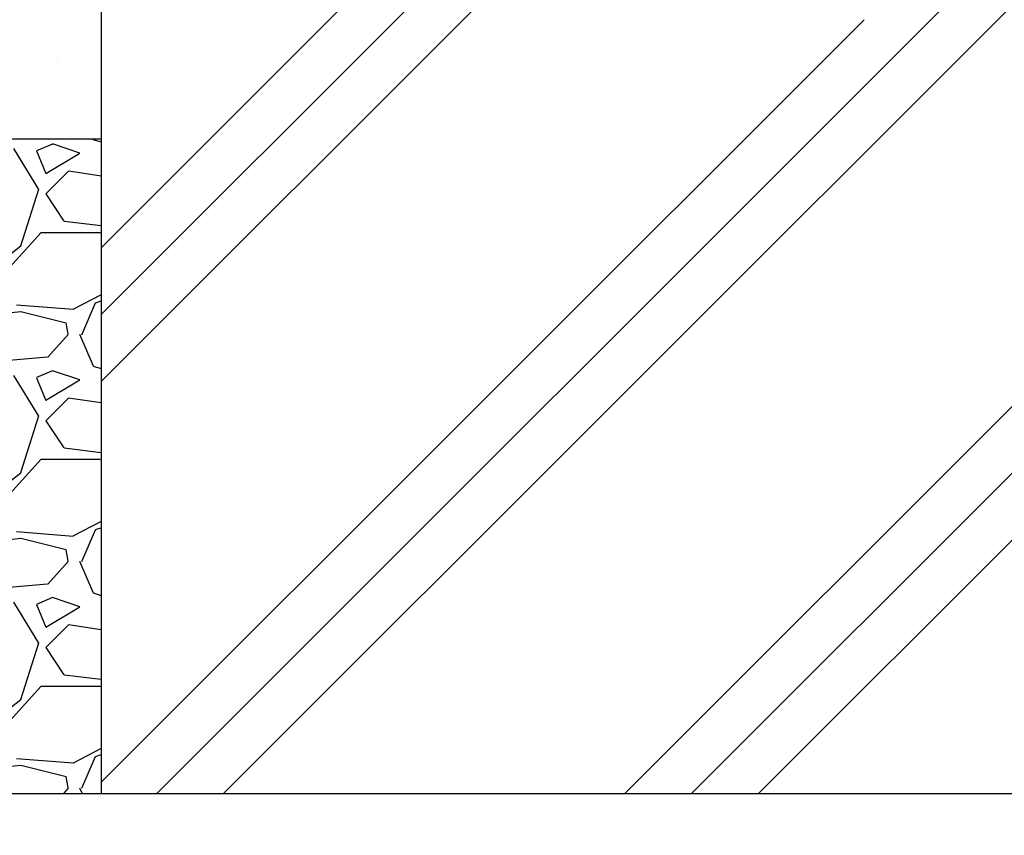
# Model space of a CAD drawing. Extents: x 327 to 3664, y 137 to 2497.
# Drawn here: x 2916 to 3082, y 515 to 652 of the extents above; entities that cross this region are included whole.
import ezdxf

# ---------------------------------------------------------------- set-up
doc = ezdxf.new("R2010")
doc.units = 0
doc.header["$LTSCALE"] = 100
doc.header["$PDMODE"] = 33
doc.header["$PDSIZE"] = 5
doc.layers.get('0').update_dxf_attribs({"linetype": 'CONTINUOUS'})
doc.layers.get('DEFPOINTS').update_dxf_attribs({"linetype": 'CONTINUOUS'})
for name, color, linetype in [('HATCH', 2, 'CONTINUOUS'), ('SJC', 1, 'CONTINUOUS'), ('SUNPOU', 4, 'CONTINUOUS')]:
    doc.layers.add(name, color=color, linetype=linetype)
doc.styles.add('EXT08', font='ROMANS.shx', dxfattribs={"width": 0.8, "bigfont": 'EXTFONT.shx'})
doc.dimstyles.get("Standard").update_dxf_attribs({"dimscale": 10, "dimtxt": 3, "dimasz": 2, "dimexe": 1, "dimexo": 1, "dimgap": 1.2, "dimtad": 1, "dimcen": 0.09, "dimazin": 3, "dimtfac": 1, "dimtmove": 0, "dimatfit": 3})

# ---------------------------------------------------------------- blocks, each defined once
blk = doc.blocks.new('*X3')
at = {"color": 0}
for p, q in [((1373.72, 608.42), (1373.72, 608.42)), ((1378.05, 607.88), (1378.05, 607.88)), ((1366.87, 603.17), (1366.87, 603.17)), ((1379.06, 601.9), (1379.06, 601.9)), ((1369.37, 600.89), (1369.37, 600.89)), ((1372.08, 601.58), (1372.08, 601.58)), ((1372.28, 601), (1372.28, 601)), ((1374.93, 601.35), (1374.93, 601.35)), ((1374.04, 598.63), (1374.04, 598.63)), ((1374.43, 596.26), (1374.43, 596.26)), ((1375.37, 595.4), (1375.37, 595.4)), ((1366.33, 595.14), (1366.33, 595.14)), ((1368.48, 593.77), (1368.48, 593.77)), ((1367.19, 593.38), (1367.19, 593.38)), ((1374.36, 588.85), (1374.36, 588.85)), ((1376.19, 588.86), (1376.19, 588.86)), ((1376.97, 588.47), (1376.97, 588.47))]:
    blk.add_line(p, q, dxfattribs=at)
blk = doc.blocks.new('*X4')
at = {"color": 0}
for p, q in [((1371.18, 587.56), (1368.52, 586.42)), ((1375.76, 586.04), (1371.19, 587.57)), ((1377.99, 588.34), (1379.36, 587.94)), ((1378, 588.44), (1378.02, 588.38)), ((1368.91, 579.94), (1364.72, 586.8)), ((1368.53, 586.4), (1370.05, 582.59)), ((1370.05, 582.61), (1375.76, 586.04)), ((1373.86, 582.99), (1370.05, 579.18)), ((1379.36, 582.17), (1373.91, 582.99)), ((1365.87, 570.47), (1368.92, 579.99)), ((1370.05, 579.18), (1373.1, 574.61)), ((1373.17, 574.6), (1379.36, 573.86)), ((1362.43, 565.09), (1369.29, 572.71)), ((1369.28, 572.71), (1379.19, 572.71)), ((1379.24, 572.67), (1379.36, 572.59)), ((1357.48, 563.95), (1365.87, 570.43)), ((1379.36, 562.24), (1374.62, 559.76)), ((1374.7, 559.75), (1365.17, 560.51)), ((1374.7, 559.75), (1365.17, 560.51)), ((1376.13, 555.53), (1378.41, 560.86)), ((1378.44, 560.9), (1379.36, 561.19)), ((1365.93, 559.38), (1358.69, 558.62)), ((1373.47, 557.47), (1365.85, 559.37)), ((1373.85, 555.6), (1373.47, 557.51)), ((1373.84, 555.55), (1370.41, 551.74)), ((1375.74, 555.61), (1378.02, 550.28)), ((1370.33, 551.74), (1361.56, 550.98)), ((1371.19, 549.47), (1368.52, 548.32)), ((1375.76, 547.94), (1371.19, 549.47)), ((1378, 550.24), (1379.36, 549.84)), ((1368.91, 541.84), (1364.72, 548.7)), ((1368.53, 548.3), (1370.05, 544.49)), ((1370.05, 544.51), (1375.76, 547.94)), ((1373.86, 544.89), (1370.05, 541.08)), ((1379.36, 544.07), (1373.9, 544.89)), ((1365.87, 532.37), (1368.92, 541.89)), ((1370.05, 541.08), (1373.1, 536.51)), ((1373.16, 536.5), (1379.36, 535.76)), ((1362.43, 526.99), (1369.29, 534.61)), ((1369.28, 534.61), (1379.19, 534.61)), ((1379.24, 534.58), (1379.36, 534.49)), ((1357.49, 525.85), (1365.87, 532.33)), ((1379.36, 524.14), (1374.63, 521.66)), ((1376.13, 517.43), (1378.41, 522.76)), ((1378.44, 522.8), (1379.36, 523.09)), ((1365.92, 521.28), (1358.68, 520.52)), ((1374.69, 521.65), (1365.16, 522.41)), ((1374.69, 521.65), (1365.16, 522.41)), ((1373.47, 519.37), (1365.85, 521.27)), ((1373.85, 517.5), (1373.47, 519.4)), ((1375.74, 517.51), (1378.02, 512.18)), ((1373.84, 517.45), (1370.41, 513.64)), ((1370.35, 513.65), (1361.59, 512.88)), ((1371.2, 511.37), (1368.53, 510.23)), ((1375.76, 509.84), (1371.19, 511.37)), ((1378, 512.14), (1379.36, 511.74)), ((1368.91, 503.74), (1364.72, 510.6)), ((1368.53, 510.2), (1370.05, 506.39)), ((1370.05, 506.41), (1375.76, 509.84)), ((1373.86, 506.79), (1370.05, 502.98)), ((1379.36, 505.97), (1373.89, 506.79)), ((1365.87, 494.27), (1368.92, 503.79)), ((1370.05, 502.98), (1373.1, 498.41)), ((1373.15, 498.41), (1379.36, 497.66)), ((1362.43, 488.89), (1369.29, 496.51)), ((1369.28, 496.51), (1379.19, 496.51)), ((1379.24, 496.48), (1379.36, 496.39)), ((1357.49, 487.76), (1365.87, 494.23)), ((1379.36, 486.04), (1374.64, 483.57)), ((1376.13, 479.33), (1378.41, 484.66)), ((1378.43, 484.7), (1379.36, 484.99)), ((1365.9, 483.18), (1358.66, 482.41)), ((1374.68, 483.55), (1365.15, 484.31)), ((1374.68, 483.55), (1365.15, 484.31)), ((1373.47, 481.27), (1365.85, 483.17)), ((1373.85, 479.4), (1373.47, 481.3)), ((1373.84, 479.34), (1373.03, 478.44)), ((1375.74, 479.41), (1376.15, 478.44))]:
    blk.add_line(p, q, dxfattribs=at)
blk = doc.blocks.new('*X33')
at = {"color": 0}
for p, q in [((2939.45, 521.75), (3130.12, 712.43)), ((2950.67, 521.75), (3130.12, 701.2)), ((2930.12, 613.45), (3000.12, 683.45)), ((2930.12, 602.23), (3000.12, 672.23)), ((2930.12, 591), (3000.12, 661)), ((2930.12, 523.65), (3058.22, 651.75)), ((3018.02, 521.75), (3130.12, 633.85)), ((3029.25, 521.75), (3130.12, 622.62)), ((3040.47, 521.75), (3130.12, 611.4))]:
    blk.add_line(p, q, dxfattribs=at)
blk = doc.blocks.new('*D5')
at = {"layer": 'DEFPOINTS', "color": 0}
for p in [(2930.12, 521.75), (3130.12, 521.75), (3130.12, 421.61)]:
    blk.add_point(p, dxfattribs=at)
at = {"layer": 'SUNPOU', "color": 0}
for p, q in [((2930.12, 511.75), (2930.12, 411.61)), ((3130.12, 511.75), (3130.12, 411.61)), ((2950.12, 421.61), (3110.12, 421.61))]:
    blk.add_line(p, q, dxfattribs=at)
for points in [[(2950.12, 424.94), (2950.12, 418.28), (2930.12, 421.61)], [(3110.12, 424.94), (3110.12, 418.28), (3130.12, 421.61)]]:
    blk.add_solid(points, dxfattribs=at)
at = {"layer": 'SUNPOU', "color": 0, "style": 'EXT08'}
blk.add_text('□200', height=30, dxfattribs=at).set_placement((2970.12, 395.51))

msp = doc.modelspace()

# ---------------------------------------------------------------- linework, layer by layer
at = {"layer": 'SJC'}
for p, q in [((2930.117, 721.755), (2930.117, 521.755)), ((2776.046, 631.755), (2930.117, 631.755)), ((2776.046, 521.755), (3172.359, 521.755)), ((2930.117, 521.755), (3130.117, 521.755))]:
    msp.add_line(p, q, dxfattribs=at)

# ---------------------------------------------------------------- block references
at = {"layer": 'HATCH', "linetype": 'CONTINUOUS'}
for name, p in [('*X33', (0, 0)), ('*X3', (1550.755, 43.311)), ('*X4', (1550.755, 43.311))]:
    msp.add_blockref(name, p, dxfattribs=at)

# ---------------------------------------------------------------- dimensions: what is measured, and where the dimension line sits
at = {"layer": 'SUNPOU'}
dim = msp.add_linear_dim(base=(3130.117, 421.608), p1=(2930.117, 521.755), p2=(3130.117, 521.755), text='□<>', dimstyle='Standard', override={"dimscale": 10, "dimtxt": 3, "dimasz": 2, "dimexe": 1, "dimexo": 1, "dimgap": 1.2, "dimtad": 1, "dimtih": 0, "dimtoh": 0, "dimdec": 2, "dimzin": 8, "dimtofl": 1, "dimtmove": 2}, dxfattribs=at)
dim.commit()
dim.dimension.update_dxf_attribs({"geometry": '*D5', "text_midpoint": (3030.117, 448.608)})

doc.saveas('drawing.dxf')
